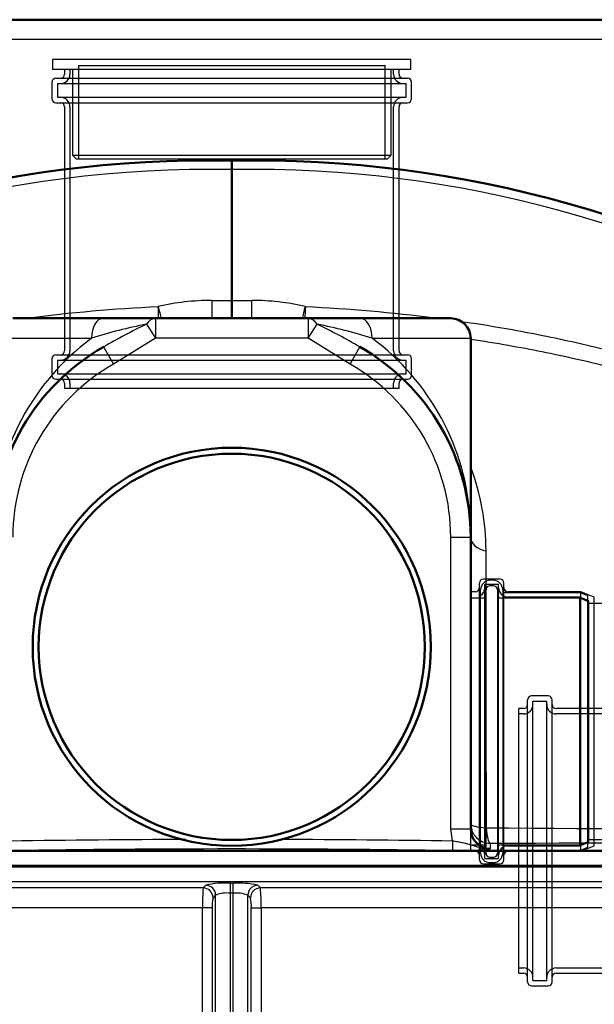
# Model space of a CAD drawing. Units: millimetres. Extents: x 0 to 420, y 0 to 297.
# Drawn here: x 263 to 275, y 226 to 246 of the extents above; entities that cross this region are included whole.
import ezdxf
from ezdxf.lldxf.tags import DXFTag

# ---------------------------------------------------------------- set-up
doc = ezdxf.new("R2010")
doc.units = ezdxf.units.MM
for name, color, linetype in [('CEV_PVC_FI125_SH', 7, 'Continuous'), ('Default', 7, 'Continuous'), ('DRSNA_SPOJKA_DN1', 7, 'Continuous'), ('POVIŠEK_1200X750', 7, 'Continuous'), ('ROSEP_V_NS_30_3_', 7, 'Continuous'), ('VMESNIK_FI1200_H', 7, 'Continuous'), ('ČEP_PVC_DN160', 7, 'Continuous')]:
    doc.layers.add(name, color=color, linetype=linetype)
tags = doc.linetypes.add('HIDDEN2', pattern=[4.7625, 3.175, -1.5875]).pattern_tags.tags
tags[6:7] = [DXFTag(74, 4), DXFTag(75, 0), DXFTag(340, '0'), DXFTag(46, 0.0), DXFTag(50, 0.0), DXFTag(44, 0.0), DXFTag(45, 0.0)]
tags[4:5] = [DXFTag(74, 4), DXFTag(75, 0), DXFTag(340, '0'), DXFTag(46, 0.0), DXFTag(50, 0.0), DXFTag(44, 0.0), DXFTag(45, 0.0)]

# ---------------------------------------------------------------- blocks, each defined once
blk = doc.blocks.new('SE6')
at = {"layer": 'CEV_PVC_FI125_SH', "color": 7, "linetype": 'HIDDEN2', "lineweight": 25}
for p, q in [((273.136, 234.823), (272.804, 234.823)), ((272.724, 229.183), (272.724, 234.743)), ((272.832, 229.211), (272.832, 234.715)), ((273.108, 234.715), (272.832, 234.715)), ((273.004, 234.799), (272.936, 234.799)), ((273.004, 234.691), (272.936, 234.691)), ((273.108, 229.211), (273.108, 234.715)), ((273.216, 229.183), (273.216, 234.743)), ((272.644, 234.571), (272.548, 234.571)), ((272.776, 234.439), (272.548, 234.439)), ((272.748, 229.315), (272.748, 234.611)), ((272.856, 229.315), (272.856, 234.611)), ((273.084, 234.611), (273.084, 229.315)), ((274.738, 234.439), (273.164, 234.439)), ((273.192, 234.611), (273.192, 229.315)), ((274.759, 234.547), (273.192, 234.547)), ((274.763, 234.571), (273.296, 234.571)), ((274.742, 234.463), (273.296, 234.463)), ((274.738, 229.487), (274.738, 234.439)), ((274.9, 234.373), (274.738, 234.439)), ((274.742, 229.463), (274.742, 234.463)), ((274.924, 234.39), (274.742, 234.463)), ((274.759, 229.379), (274.759, 234.547)), ((274.9, 234.49), (274.759, 234.547)), ((274.763, 229.355), (274.763, 234.571)), ((275.032, 234.463), (274.763, 234.571)), ((274.9, 229.436), (274.9, 234.49)), ((275.032, 229.463), (275.032, 234.463)), ((274.924, 229.536), (274.924, 234.39)), ((279.832, 234.331), (274.924, 234.331)), ((272.548, 229.355), (272.548, 229.807)), ((272.548, 229.487), (272.776, 229.487)), ((273.164, 229.487), (274.738, 229.487)), ((274.738, 229.487), (274.9, 229.552)), ((274.742, 229.463), (274.924, 229.536)), ((274.924, 229.595), (279.832, 229.595)), ((272.548, 229.355), (272.644, 229.355)), ((273.192, 229.379), (274.759, 229.379)), ((273.296, 229.463), (274.742, 229.463)), ((273.296, 229.355), (274.763, 229.355)), ((274.759, 229.379), (274.9, 229.436)), ((274.763, 229.355), (275.032, 229.463)), ((272.804, 229.103), (273.136, 229.103)), ((272.832, 229.211), (273.108, 229.211)), ((272.936, 229.235), (273.004, 229.235)), ((272.936, 229.127), (273.004, 229.127))]:
    blk.add_line(p, q, dxfattribs=at)
for centre, radius, start, end in [((272.804, 234.743), 0.08, 90, 180), ((273.136, 234.743), 0.08, 0, 90), ((272.644, 234.651), 0.08, 270, 0), ((272.936, 234.611), 0.188, 90, 180), ((272.644, 234.651), 0.188, 303.5862, 0), ((272.936, 234.611), 0.08, 90, 180), ((273.004, 234.611), 0.188, 0, 90), ((273.004, 234.611), 0.08, 0, 90), ((273.296, 234.651), 0.188, 180, 270), ((273.296, 234.651), 0.08, 180, 270), ((272.776, 234.519), 0.08, 270, 0), ((273.164, 234.519), 0.08, 180, 270), ((272.776, 229.407), 0.08, 0, 90), ((273.164, 229.407), 0.08, 90, 180), ((272.644, 229.275), 0.08, 0, 90), ((272.644, 229.275), 0.188, 0, 56.4138), ((272.936, 229.315), 0.188, 180, 270), ((272.936, 229.315), 0.08, 180, 270), ((273.004, 229.315), 0.08, 270, 0), ((273.004, 229.315), 0.188, 270, 0), ((273.296, 229.275), 0.188, 90, 180), ((273.296, 229.275), 0.08, 90, 180), ((272.804, 229.183), 0.08, 180, 270), ((273.136, 229.183), 0.08, 270, 0)]:
    blk.add_arc(centre, radius, start, end, dxfattribs=at)
at = {"layer": 'DRSNA_SPOJKA_DN1', "color": 7, "linetype": 'HIDDEN2', "lineweight": 25}
for p, q in [((264.388, 245.063), (264.388, 244.967)), ((264.496, 245.063), (264.496, 244.967)), ((271, 244.967), (271, 245.063)), ((271.108, 244.967), (271.108, 245.063)), ((264.136, 244.807), (264.136, 244.475)), ((264.216, 244.887), (271.28, 244.887)), ((264.244, 244.779), (271.252, 244.779)), ((264.244, 244.779), (264.244, 244.503)), ((271.252, 244.503), (271.252, 244.779)), ((271.36, 244.475), (271.36, 244.807)), ((264.216, 244.395), (271.28, 244.395)), ((264.244, 244.503), (271.252, 244.503)), ((264.388, 244.315), (264.388, 239.411)), ((264.496, 244.315), (264.496, 239.411)), ((271, 239.411), (271, 244.315)), ((271.108, 239.411), (271.108, 244.315)), ((264.136, 239.251), (264.136, 238.919)), ((264.216, 239.331), (271.28, 239.331)), ((264.244, 239.223), (271.252, 239.223)), ((264.244, 239.223), (264.244, 238.947)), ((271.252, 238.947), (271.252, 239.223)), ((271.36, 238.919), (271.36, 239.251)), ((264.216, 238.839), (271.28, 238.839)), ((264.244, 238.947), (271.252, 238.947)), ((264.388, 238.759), (264.388, 238.663)), ((264.388, 238.663), (271.108, 238.663)), ((264.496, 238.759), (264.496, 238.663)), ((271, 238.663), (271, 238.759)), ((271.108, 238.663), (271.108, 238.759)), ((274.104, 232.475), (273.772, 232.475)), ((273.692, 226.731), (273.692, 232.395)), ((273.8, 226.759), (273.8, 232.367)), ((274.076, 232.367), (273.8, 232.367)), ((274.076, 226.759), (274.076, 232.367)), ((274.184, 226.731), (274.184, 232.395)), ((273.516, 226.903), (273.516, 232.223)), ((273.612, 232.223), (273.516, 232.223)), ((273.612, 232.115), (273.516, 232.115)), ((278.368, 232.223), (274.264, 232.223)), ((278.368, 232.115), (274.264, 232.115)), ((273.516, 227.011), (273.612, 227.011)), ((274.264, 227.011), (278.368, 227.011)), ((273.516, 226.903), (273.612, 226.903)), ((273.8, 226.759), (274.076, 226.759)), ((274.264, 226.903), (278.368, 226.903)), ((273.772, 226.651), (274.104, 226.651))]:
    blk.add_line(p, q, dxfattribs=at)
for centre, radius, start, end in [((264.308, 244.967), 0.08, 270, 0), ((264.308, 244.967), 0.188, 270, 0), ((271.188, 244.967), 0.188, 180, 270), ((271.188, 244.967), 0.08, 180, 270), ((264.216, 244.807), 0.08, 90, 180), ((271.28, 244.807), 0.08, 0, 90), ((264.216, 244.475), 0.08, 180, 270), ((264.308, 244.315), 0.188, 0, 90), ((264.308, 244.315), 0.08, 0, 90), ((271.188, 244.315), 0.188, 90, 180), ((271.188, 244.315), 0.08, 90, 180), ((271.28, 244.475), 0.08, 270, 0), ((264.308, 239.411), 0.08, 270, 0), ((264.308, 239.411), 0.188, 270, 0), ((271.188, 239.411), 0.188, 180, 270), ((271.188, 239.411), 0.08, 180, 270), ((264.216, 239.251), 0.08, 90, 180), ((271.28, 239.251), 0.08, 0, 90), ((264.216, 238.919), 0.08, 180, 270), ((264.308, 238.759), 0.188, 0, 90), ((264.308, 238.759), 0.08, 0, 90), ((271.188, 238.759), 0.188, 90, 180), ((271.188, 238.759), 0.08, 90, 180), ((271.28, 238.919), 0.08, 270, 0), ((273.772, 232.395), 0.08, 90, 180), ((274.104, 232.395), 0.08, 0, 90), ((273.612, 232.303), 0.08, 270, 0), ((273.612, 232.303), 0.188, 270, 0), ((274.264, 232.303), 0.188, 180, 270), ((274.264, 232.303), 0.08, 180, 270), ((273.612, 226.823), 0.188, 0, 90), ((274.264, 226.823), 0.188, 90, 180), ((273.612, 226.823), 0.08, 0, 90), ((273.772, 226.731), 0.08, 180, 270), ((274.104, 226.731), 0.08, 270, 360), ((274.264, 226.823), 0.08, 90, 180)]:
    blk.add_arc(centre, radius, start, end, dxfattribs=at)
at = {"layer": 'POVIŠEK_1200X750', "color": 7, "linetype": 'Continuous', "lineweight": 50}
for p, q in [((252.748, 246.063), (282.748, 246.063)), ((267.748, 243.233), (267.748, 243.052)), ((267.748, 243.052), (267.748, 240.424)), ((267.748, 240.424), (267.748, 240.063)), ((263.348, 240.063), (265.164, 240.063)), ((265.164, 240.063), (266.213, 240.063)), ((266.213, 240.063), (269.283, 240.063)), ((269.283, 240.063), (270.332, 240.063)), ((270.332, 240.063), (272.148, 240.063)), ((272.548, 235.663), (272.548, 239.663)), ((272.548, 235.663), (272.548, 229.807)), ((293.741, 229.361), (241.755, 229.361)), ((294.228, 229.063), (241.268, 229.063))]:
    blk.add_line(p, q, dxfattribs=at)
at = {"layer": 'POVIŠEK_1200X750', "color": 7, "linetype": 'Continuous', "lineweight": 25}
for p, q in [((283.148, 245.663), (252.348, 245.663)), ((267.348, 240.424), (267.748, 240.424)), ((267.748, 240.424), (268.148, 240.424)), ((266.213, 240.063), (266.213, 239.663)), ((269.283, 240.063), (269.283, 239.663)), ((266.034, 239.944), (266.213, 239.663)), ((269.283, 239.663), (269.462, 239.944)), ((262.948, 239.663), (264.93, 239.663)), ((266.213, 239.663), (265.372, 239.141)), ((269.283, 239.663), (266.213, 239.663)), ((270.124, 239.141), (269.283, 239.663)), ((270.566, 239.663), (272.548, 239.663)), ((265.174, 239.488), (265.372, 239.141)), ((270.124, 239.141), (270.322, 239.488)), ((272.148, 229.807), (272.148, 235.663)), ((272.148, 235.663), (272.548, 235.663)), ((272.148, 229.807), (272.548, 229.807)), ((272.185, 229.567), (272.148, 229.807)), ((272.185, 229.567), (272.182, 229.368))]:
    blk.add_line(p, q, dxfattribs=at)
at = {"layer": 'POVIŠEK_1200X750', "color": 7, "linetype": 'Continuous', "lineweight": 50}
for centre, radius, start, end in [((267.321, 219.741), 23.496, 88.9579, 155.1051), ((268.175, 219.741), 23.496, 24.8949, 91.0421), ((272.148, 239.663), 0.4, 0, 90), ((267.348, 235.663), 4.4, 119.6049, 180), ((268.148, 235.663), 4.4, 0, 60.3951), ((272.95, 229.805), 0.402, 179.6739, 268.7012)]:
    blk.add_arc(centre, radius, start, end, dxfattribs=at)
at = {"layer": 'POVIŠEK_1200X750', "color": 7, "linetype": 'Continuous', "lineweight": 25}
for centre, radius, start, end in [((267.321, 219.741), 23.315, 88.9498, 154.4405), ((268.175, 219.741), 23.315, 25.5595, 91.0502), ((267.348, 235.641), 4.782, 90.0003, 103.0222), ((268.148, 235.641), 4.782, 76.9778, 89.9997), ((267.837, 230.549), 9.566, 100.8612, 107.6908), ((271.219, 229.117), 12.004, 115.5913, 120.2361), ((264.277, 229.118), 12.003, 59.7638, 64.4088), ((267.708, 230.74), 9.369, 72.2373, 79.2107), ((267.845, 235.728), 4.897, 126.5312, 180.7619), ((267.648, 235.726), 4.901, 3.3014, 53.4475), ((267.348, 235.663), 4, 119.6049, 180), ((268.148, 235.663), 4, 0, 60.3951), ((267.547, 235.74), 4.922, 22.9906, 23.5493), ((268.183, 235.406), 4.673, 359.8421, 20.6714), ((947.713, 233.164), 674.861, 179.810792, 180.283366), ((284.233, 1919.532), 1689.744, 269.614369, 270.107201), ((284.678, -6549.289), 6778.812, 89.9746981, 90.0992073), ((267.748, -69.549), 298.95, 89.15023, 90.84977), ((272.315, 234.739), 5.373, 268.5785, 276.6919)]:
    blk.add_arc(centre, radius, start, end, dxfattribs=at)
for centre, major_axis, ratio, start_param, end_param in [((267.348, 240.463), (0, 0.4), 0.000129, 1.668492, 3.141593), ((268.148, 240.463), (0, 0.4), 0.000129, 3.141593, 4.614693), ((266.268, 240.34), (0.09, -0.39), 0.017162, -1.474497, -0.779619), ((266.268, 240.34), (0.019, -0.4), 0.000242, 0.797473, 1.472985), ((269.228, 240.34), (0.09, 0.39), 0.017162, 3.911736, 4.61609), ((269.228, 240.34), (-0.019, -0.4), 0.000242, -1.472985, -0.789284), ((265.164, 239.663), (0, 0.4), 0.587173, 0, 1.570796), ((266.213, 239.663), (0, 0.4), 0.627308, 0, 0.791822), ((269.283, 239.663), (0, 0.4), 0.627308, 5.491363, 6.283185), ((270.332, 239.663), (0, 0.4), 0.587173, 4.712389, 6.283185), ((272.948, 235.663), (0.4, 0), 0.69313, 3.141593, 4.479959), ((272.948, 229.911), (-0.4, 0), 0.21665, 0, 1.350101), ((272.948, 229.911), (-0.4, 0), 0.996362, 0, 1.552476), ((272.948, 229.911), (0.001, -0.4), 0.224235, 4.925102, 6.195638)]:
    blk.add_ellipse(centre, major_axis=major_axis, ratio=ratio, start_param=start_param, end_param=end_param, dxfattribs=at)
for points in [[(263.626, 240.068), (264.504, 240.181), (265.386, 240.258), (266.27, 240.301)], [(269.226, 240.301), (270.098, 240.258), (270.968, 240.183), (271.833, 240.073)], [(263.311, 229.567), (264.481, 229.585), (265.651, 229.595), (266.82, 229.599)], [(268.732, 229.599), (269.883, 229.595), (271.034, 229.584), (272.185, 229.567)]]:
    blk.add_open_spline(points, degree=3, dxfattribs=at)
for points, knots in [([(272.365, 240.001), (272.707, 239.951), (273.049, 239.896), (273.847, 239.753), (274.302, 239.66), (275.656, 239.347), (276.544, 239.091), (277.852, 238.627), (278.284, 238.459), (279.139, 238.093), (279.563, 237.895), (280.809, 237.259), (281.606, 236.78), (282.746, 235.972), (283.118, 235.687), (283.833, 235.091), (284.176, 234.781), (285.165, 233.81), (285.767, 233.111), (286.571, 231.97), (286.823, 231.572), (287.279, 230.756), (287.485, 230.336), (287.666, 229.903)], [0.1410893, 0.1410893, 0.1410893, 0.1410893, 0.1875, 0.1875, 0.25, 0.25, 0.375, 0.375, 0.4375, 0.4375, 0.5, 0.5, 0.625, 0.625, 0.6875, 0.6875, 0.75, 0.75, 0.875, 0.875, 0.9375, 0.9375, 1, 1, 1, 1]), ([(287.395, 229.791), (287.217, 230.218), (287.014, 230.631), (286.563, 231.434), (286.314, 231.825), (285.52, 232.946), (284.925, 233.632), (283.948, 234.584), (283.609, 234.888), (282.902, 235.472), (282.535, 235.751), (281.41, 236.542), (280.623, 237.01), (279.394, 237.63), (278.975, 237.823), (278.132, 238.18), (277.706, 238.343), (276.417, 238.795), (275.542, 239.042), (274.208, 239.346), (273.76, 239.436), (273.056, 239.559), (272.803, 239.601), (272.55, 239.639)], [0, 0, 0, 0, 0.0625, 0.0625, 0.125, 0.125, 0.25, 0.25, 0.3125, 0.3125, 0.375, 0.375, 0.5, 0.5, 0.5625, 0.5625, 0.625, 0.625, 0.75, 0.75, 0.8125, 0.8125, 0.8474525, 0.8474525, 0.8474525, 0.8474525]), ([(272.185, 229.567), (272.221, 229.562), (272.256, 229.556), (272.325, 229.543), (272.359, 229.536), (272.425, 229.521), (272.457, 229.513), (272.518, 229.495), (272.548, 229.486), (272.608, 229.467), (272.637, 229.458), (272.695, 229.439), (272.725, 229.431), (272.785, 229.417), (272.816, 229.411), (272.863, 229.405), (272.878, 229.404), (272.902, 229.403), (272.91, 229.403), (272.925, 229.403), (272.933, 229.403), (272.941, 229.403)], [0, 0, 0, 0, 0.125, 0.125, 0.25, 0.25, 0.375, 0.375, 0.5, 0.5, 0.625, 0.625, 0.75, 0.75, 0.875, 0.875, 0.9375, 0.9375, 0.96875, 0.96875, 1, 1, 1, 1]), ([(272.941, 229.513), (272.941, 229.49), (272.941, 229.467), (272.941, 229.445), (272.941, 229.431), (272.941, 229.417), (272.941, 229.403)], [0, 0, 0, 0, 0.622157, 0.622157, 0.622157, 1, 1, 1, 1])]:
    blk.add_open_spline(points, degree=3, knots=knots, dxfattribs=at)
at = {"layer": 'ROSEP_V_NS_30_3_', "color": 7, "linetype": 'Continuous', "lineweight": 50}
for radius in [4, 3.88]:
    blk.add_circle((267.748, 233.463), radius, dxfattribs=at)
at = {"layer": 'VMESNIK_FI1200_H', "color": 7, "linetype": 'Continuous', "lineweight": 50}
blk.add_line((294.228, 229.063), (241.268, 229.063), dxfattribs=at)
at = {"layer": 'VMESNIK_FI1200_H', "color": 7, "linetype": 'Continuous', "lineweight": 25}
for p, q in [((294.228, 229.038), (241.268, 229.038)), ((293.954, 228.739), (241.542, 228.739)), ((267.723, 228.712), (267.773, 228.712)), ((267.723, 228.513), (267.723, 228.712)), ((267.773, 228.513), (267.773, 228.712)), ((267.172, 228.62), (242.91, 228.62)), ((267.172, 228.62), (267.225, 228.673)), ((267.723, 219.612), (267.723, 228.513)), ((267.773, 228.513), (267.723, 228.513)), ((267.773, 219.612), (267.773, 228.513)), ((268.271, 228.673), (268.324, 228.62)), ((292.586, 228.62), (268.324, 228.62)), ((267.424, 228.474), (267.371, 228.42)), ((267.424, 219.652), (267.424, 228.474)), ((268.072, 219.652), (268.072, 228.474)), ((268.125, 228.42), (268.072, 228.474)), ((267.16, 228.221), (251.766, 228.221)), ((267.16, 219.904), (267.16, 228.221)), ((267.355, 228.221), (267.16, 228.221)), ((267.355, 228.221), (267.355, 219.904)), ((268.141, 219.904), (268.141, 228.221)), ((268.141, 228.221), (268.336, 228.221)), ((283.73, 228.221), (268.336, 228.221)), ((268.336, 228.221), (268.336, 219.904))]:
    blk.add_line(p, q, dxfattribs=at)
for centre, radius, start, end in [((267.603, 227.066), 1.651, 85.8344, 103.2316), ((267.88, 226.906), 1.81, 77.5381, 93.3959), ((271.231, 228.302), 4.071, 175.5242, 181.137), ((267.656, 227.871), 0.646, 84.0236, 111.0205), ((267.836, 227.84), 0.676, 69.5995, 95.3563), ((264.817, 228.318), 3.52, 358.4234, 4.9154), ((268.06, 228.265), 0.706, 167.2677, 183.5438), ((267.436, 228.265), 0.706, 356.4617, 12.7268)]:
    blk.add_arc(centre, radius, start, end, dxfattribs=at)
for centre, major_axis, ratio, start_param, end_param in [((267.172, 228.42), (0.141, -0.142), 0.99245, 0.790337, 2.351527), ((267.225, 228.474), (0.141, -0.142), 0.992448, 0.790194, 2.351612), ((268.271, 228.474), (-0.141, -0.142), 0.992448, 3.931573, 5.492992), ((268.324, 228.42), (-0.141, -0.142), 0.99245, 3.931659, 5.492848)]:
    blk.add_ellipse(centre, major_axis=major_axis, ratio=ratio, start_param=start_param, end_param=end_param, dxfattribs=at)
at = {"layer": 'ČEP_PVC_DN160', "color": 7, "linetype": 'HIDDEN2', "lineweight": 25}
for p, q in [((271.348, 245.263), (264.148, 245.263)), ((264.148, 245.263), (264.148, 245.063)), ((264.668, 245.143), (270.828, 245.143)), ((264.668, 245.143), (264.668, 243.263)), ((270.828, 243.263), (270.828, 245.143)), ((271.348, 245.063), (271.348, 245.263)), ((271.348, 245.063), (264.148, 245.063)), ((264.548, 245.063), (264.548, 243.343)), ((270.948, 243.343), (270.948, 245.063)), ((264.548, 243.343), (270.948, 243.343)), ((264.548, 243.343), (264.628, 243.263)), ((270.868, 243.263), (270.948, 243.343)), ((270.868, 243.263), (264.628, 243.263))]:
    blk.add_line(p, q, dxfattribs=at)

msp = doc.modelspace()

# ---------------------------------------------------------------- block references
at = {"layer": 'Default'}
msp.add_blockref('SE6', (0, 0), dxfattribs=at)

doc.saveas('drawing.dxf')
